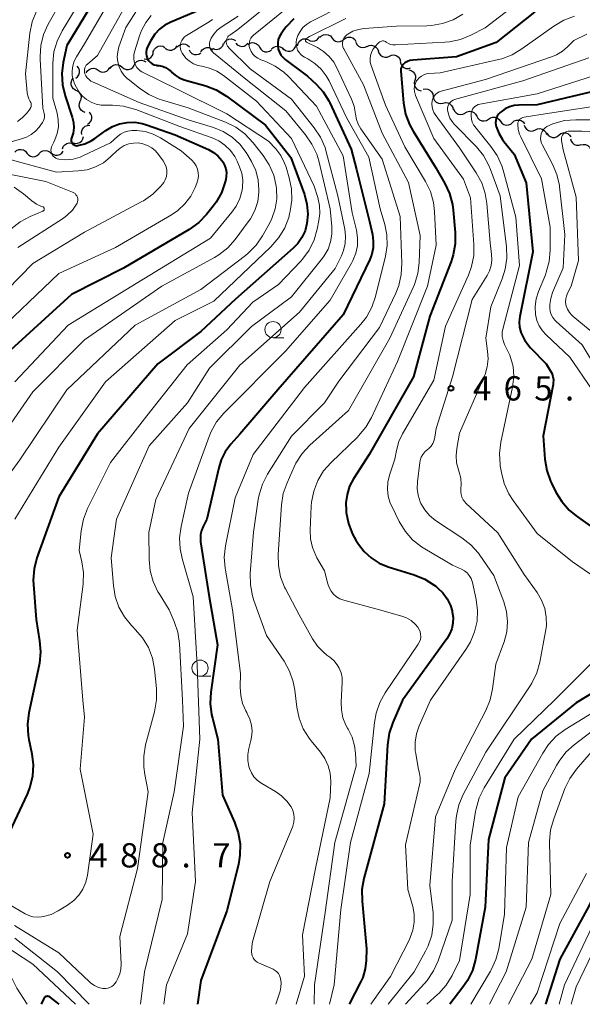
# Model space of a CAD drawing. Units: metres. Extents: x -62000 to -60337, y 22500 to 24000.
# Drawn here: x -61807 to -61720, y 22500 to 22652 of the extents above; entities that cross this region are included whole.
import ezdxf

# ---------------------------------------------------------------- set-up
doc = ezdxf.new("R2010")
doc.units = ezdxf.units.M
for name, color, linetype, lineweight in [('510200_細流', 7, 'Continuous', 30), ('633100_広葉樹林', 7, 'Continuous', 13), ('710100_等高線(計曲線)', 7, 'Continuous', 40), ('710200_等高線(主曲線)', 7, 'Continuous', 13), ('731200_図化機測定による標高点', 7, 'Continuous', 40)]:
    doc.layers.add(name, color=color, linetype=linetype, lineweight=lineweight)
doc.styles.add('Style-WORKING', font='MS Gothic.ttf')

msp = doc.modelspace()

# ---------------------------------------------------------------- linework, layer by layer
at = {"layer": '510200_細流', "linetype": 'Continuous', "lineweight": 30, "flags": 128}
for points in [[(-61775.49, 22648.49), (-61775.32, 22648.82), (-61775.05, 22649.07), (-61774.71, 22649.22), (-61774.35, 22649.26), (-61773.99, 22649.18), (-61773.68, 22648.99)], [(-61764.05, 22648.18), (-61763.98, 22648.54), (-61763.8, 22648.86), (-61763.52, 22649.1), (-61763.18, 22649.24), (-61762.82, 22649.27), (-61762.46, 22649.17)], [(-61762.46, 22649.16), (-61762.14, 22648.97), (-61761.78, 22648.89), (-61761.42, 22648.93), (-61761.08, 22649.08), (-61760.82, 22649.34), (-61760.65, 22649.66)], [(-61760.61, 22649.45), (-61760.36, 22649.72), (-61760.03, 22649.88), (-61759.67, 22649.94), (-61759.31, 22649.88), (-61758.99, 22649.71), (-61758.74, 22649.44)], [(-61758.74, 22649.41), (-61758.51, 22649.12), (-61758.21, 22648.92), (-61757.85, 22648.82), (-61757.48, 22648.85), (-61757.14, 22648.99), (-61756.87, 22649.24)], [(-61756.88, 22649.19), (-61756.58, 22649.4), (-61756.23, 22649.52), (-61755.87, 22649.51), (-61755.52, 22649.39), (-61755.23, 22649.16), (-61755.03, 22648.85)], [(-61787.78, 22646.15), (-61787.42, 22646.11), (-61787.06, 22646.19), (-61786.75, 22646.39), (-61786.51, 22646.67), (-61786.38, 22647.01), (-61786.37, 22647.38)], [(-61786.34, 22647.34), (-61786.19, 22647.67), (-61785.94, 22647.94), (-61785.61, 22648.11), (-61785.25, 22648.17), (-61784.89, 22648.11), (-61784.57, 22647.93)], [(-61784.54, 22647.83), (-61784.24, 22647.62), (-61783.89, 22647.51), (-61783.52, 22647.53), (-61783.18, 22647.66), (-61782.89, 22647.89), (-61782.7, 22648.2)], [(-61782.67, 22647.95), (-61782.43, 22648.22), (-61782.11, 22648.41), (-61781.75, 22648.48), (-61781.39, 22648.43), (-61781.06, 22648.27), (-61780.8, 22648.02)], [(-61780.85, 22647.57), (-61780.67, 22647.25), (-61780.4, 22647), (-61780.07, 22646.85), (-61779.7, 22646.82), (-61779.34, 22646.9), (-61779.03, 22647.1)], [(-61779.01, 22647.25), (-61778.81, 22647.56), (-61778.52, 22647.78), (-61778.17, 22647.9), (-61777.8, 22647.9), (-61777.46, 22647.79), (-61777.16, 22647.56)], [(-61777.24, 22647.83), (-61776.91, 22647.67), (-61776.54, 22647.63), (-61776.18, 22647.71), (-61775.87, 22647.9), (-61775.63, 22648.18), (-61775.5, 22648.53)], [(-61773.63, 22648.61), (-61773.38, 22648.34), (-61773.06, 22648.16), (-61772.7, 22648.1), (-61772.34, 22648.15), (-61772.01, 22648.32), (-61771.75, 22648.59)], [(-61771.77, 22648.37), (-61771.47, 22648.57), (-61771.11, 22648.67), (-61770.75, 22648.65), (-61770.41, 22648.51), (-61770.13, 22648.27), (-61769.94, 22647.95)], [(-61769.94, 22647.95), (-61769.76, 22647.64), (-61769.48, 22647.4), (-61769.14, 22647.26), (-61768.77, 22647.24), (-61768.42, 22647.33), (-61768.11, 22647.54)], [(-61768.1, 22647.69), (-61767.83, 22647.94), (-61767.49, 22648.09), (-61767.13, 22648.13), (-61766.77, 22648.04), (-61766.46, 22647.85), (-61766.22, 22647.57)], [(-61766.22, 22647.71), (-61765.93, 22647.48), (-61765.59, 22647.36), (-61765.22, 22647.36), (-61764.87, 22647.48), (-61764.58, 22647.7), (-61764.37, 22648)], [(-61764.39, 22648.06), (-61764.24, 22648.4), (-61764.16, 22648.49)], [(-61755.06, 22648.74), (-61754.91, 22648.4), (-61754.66, 22648.14), (-61754.33, 22647.96), (-61753.97, 22647.9), (-61753.61, 22647.96), (-61753.29, 22648.14)], [(-61753.31, 22648.08), (-61752.97, 22648.23), (-61752.61, 22648.27), (-61752.25, 22648.18), (-61751.94, 22647.99), (-61751.7, 22647.71), (-61751.57, 22647.37)], [(-61751.58, 22647.36), (-61751.46, 22647.01), (-61751.23, 22646.72), (-61750.92, 22646.52), (-61750.57, 22646.43), (-61750.2, 22646.45), (-61749.86, 22646.6)], [(-61789.35, 22645.17), (-61789.18, 22645.5), (-61788.92, 22645.75), (-61788.58, 22645.91), (-61788.22, 22645.95), (-61787.86, 22645.87), (-61787.55, 22645.68)], [(-61749.86, 22646.6), (-61749.53, 22646.74), (-61749.16, 22646.77), (-61748.8, 22646.67), (-61748.5, 22646.47), (-61748.27, 22646.18), (-61748.15, 22645.83)], [(-61798.37, 22643.18), (-61798.08, 22643.4), (-61797.87, 22643.71), (-61797.77, 22644.06), (-61797.79, 22644.43), (-61797.93, 22644.77), (-61798.16, 22645.05)], [(-61796.75, 22643.98), (-61796.56, 22644.29), (-61796.29, 22644.54), (-61795.95, 22644.68), (-61795.58, 22644.71), (-61795.23, 22644.61), (-61794.92, 22644.41)], [(-61794.92, 22644.41), (-61794.61, 22644.21), (-61794.26, 22644.12), (-61793.89, 22644.14), (-61793.55, 22644.28), (-61793.28, 22644.53), (-61793.1, 22644.84)], [(-61793.06, 22644.66), (-61792.85, 22644.96), (-61792.55, 22645.17), (-61792.19, 22645.28), (-61791.83, 22645.26), (-61791.49, 22645.13), (-61791.2, 22644.9)], [(-61791.2, 22644.9), (-61790.92, 22644.66), (-61790.58, 22644.53), (-61790.21, 22644.51), (-61789.86, 22644.62), (-61789.56, 22644.83), (-61789.34, 22645.12)], [(-61748.2, 22645.74), (-61748.12, 22645.38), (-61747.93, 22645.07), (-61747.64, 22644.84), (-61747.3, 22644.7), (-61746.93, 22644.69), (-61746.58, 22644.79)], [(-61746.87, 22644.45), (-61746.51, 22644.37), (-61746.2, 22644.18), (-61745.96, 22643.9), (-61745.82, 22643.56), (-61745.81, 22643.19), (-61745.91, 22642.84)], [(-61798.38, 22641.33), (-61798.69, 22641.52), (-61798.92, 22641.8), (-61799.06, 22642.15), (-61799.07, 22642.51), (-61798.97, 22642.86), (-61798.76, 22643.17)], [(-61745.91, 22642.84), (-61746.01, 22642.48), (-61745.99, 22642.12), (-61745.86, 22641.78), (-61745.62, 22641.49), (-61745.3, 22641.31), (-61744.95, 22641.23)], [(-61797.67, 22639.6), (-61797.53, 22639.93), (-61797.5, 22640.3), (-61797.6, 22640.65), (-61797.8, 22640.96), (-61798.09, 22641.19), (-61798.44, 22641.3)], [(-61744.66, 22641.46), (-61744.3, 22641.54), (-61743.93, 22641.49), (-61743.6, 22641.34), (-61743.33, 22641.09), (-61743.17, 22640.76), (-61743.11, 22640.4)], [(-61743.11, 22640.4), (-61743.05, 22640.03), (-61742.88, 22639.71), (-61742.62, 22639.46), (-61742.29, 22639.3), (-61741.92, 22639.26), (-61741.56, 22639.34)], [(-61796.9, 22637.89), (-61797.25, 22638.01), (-61797.54, 22638.23), (-61797.74, 22638.54), (-61797.83, 22638.89), (-61797.81, 22639.26), (-61797.67, 22639.6)], [(-61741.56, 22639.34), (-61741.2, 22639.42), (-61740.84, 22639.38), (-61740.51, 22639.22), (-61740.24, 22638.97), (-61740.07, 22638.64), (-61740.01, 22638.28)], [(-61739.93, 22638.43), (-61739.79, 22638.09), (-61739.54, 22637.82), (-61739.23, 22637.63), (-61738.86, 22637.56), (-61738.5, 22637.61), (-61738.17, 22637.78)], [(-61796.53, 22636.07), (-61796.22, 22636.28), (-61796, 22636.57), (-61795.89, 22636.92), (-61795.89, 22637.29), (-61796.01, 22637.63), (-61796.24, 22637.92)], [(-61738.16, 22637.81), (-61737.85, 22637.99), (-61737.49, 22638.07), (-61737.12, 22638.02), (-61736.79, 22637.86), (-61736.53, 22637.61), (-61736.36, 22637.28)], [(-61736.36, 22637.3), (-61736.18, 22636.98), (-61735.91, 22636.74), (-61735.57, 22636.59), (-61735.2, 22636.56), (-61734.85, 22636.65), (-61734.54, 22636.84)], [(-61734.54, 22636.85), (-61734.24, 22637.06), (-61733.89, 22637.17), (-61733.52, 22637.17), (-61733.18, 22637.04), (-61732.89, 22636.81), (-61732.69, 22636.5)], [(-61730.83, 22636.32), (-61730.55, 22636.56), (-61730.21, 22636.69), (-61729.84, 22636.71), (-61729.49, 22636.61), (-61729.18, 22636.41), (-61728.96, 22636.11)], [(-61797.43, 22634.47), (-61797.47, 22634.83), (-61797.39, 22635.19), (-61797.19, 22635.5), (-61796.91, 22635.74), (-61796.57, 22635.87), (-61796.2, 22635.89)], [(-61732.69, 22636.53), (-61732.47, 22636.24), (-61732.17, 22636.03), (-61731.82, 22635.93), (-61731.45, 22635.95), (-61731.11, 22636.08), (-61730.83, 22636.32)], [(-61729.02, 22635.9), (-61728.89, 22635.56), (-61728.65, 22635.28), (-61728.34, 22635.08), (-61727.98, 22635), (-61727.62, 22635.04), (-61727.28, 22635.19)], [(-61727.28, 22635.19), (-61726.95, 22635.34), (-61726.58, 22635.38), (-61726.23, 22635.3), (-61725.91, 22635.1), (-61725.68, 22634.82), (-61725.55, 22634.48)], [(-61798.79, 22633.19), (-61798.44, 22633.09), (-61798.07, 22633.11), (-61797.73, 22633.24), (-61797.45, 22633.48), (-61797.26, 22633.8), (-61797.18, 22634.16)], [(-61725.5, 22634.67), (-61725.29, 22634.37), (-61725, 22634.15), (-61724.65, 22634.03), (-61724.28, 22634.03), (-61723.93, 22634.15), (-61723.64, 22634.38)], [(-61723.64, 22634.38), (-61723.35, 22634.6), (-61723.01, 22634.72), (-61722.64, 22634.73), (-61722.29, 22634.61), (-61722, 22634.39), (-61721.79, 22634.09)], [(-61721.87, 22633.82), (-61721.77, 22633.46), (-61721.57, 22633.16), (-61721.28, 22632.93), (-61720.93, 22632.82), (-61720.56, 22632.81), (-61720.21, 22632.93)], [(-61807.79, 22631.73), (-61807.52, 22631.98), (-61807.18, 22632.13), (-61806.82, 22632.16), (-61806.46, 22632.08), (-61806.15, 22631.88), (-61805.92, 22631.6)], [(-61800.42, 22632.27), (-61800.29, 22632.61), (-61800.05, 22632.89), (-61799.74, 22633.08), (-61799.38, 22633.17), (-61799.02, 22633.13), (-61798.68, 22632.98)], [(-61720.25, 22632.86), (-61719.9, 22632.95), (-61719.53, 22632.92), (-61719.2, 22632.77), (-61718.93, 22632.53), (-61718.75, 22632.2), (-61718.68, 22631.84)], [(-61805.92, 22631.6), (-61805.68, 22631.31), (-61805.37, 22631.12), (-61805.02, 22631.03), (-61804.65, 22631.06), (-61804.31, 22631.21), (-61804.04, 22631.46)], [(-61804.04, 22631.51), (-61803.79, 22631.78), (-61803.47, 22631.95), (-61803.11, 22632.01), (-61802.74, 22631.95), (-61802.42, 22631.78), (-61802.17, 22631.51)], [(-61802.18, 22631.64), (-61801.89, 22631.41), (-61801.55, 22631.29), (-61801.18, 22631.28), (-61800.83, 22631.39), (-61800.53, 22631.6), (-61800.32, 22631.9)]]:
    msp.add_lwpolyline(points, dxfattribs=at)
at = {"layer": '633100_広葉樹林', "linetype": 'Continuous', "lineweight": 13}
for p, q in [((-61767.86, 22603.06), (-61766.19, 22603.06)), ((-61779.14, 22550.72), (-61777.47, 22550.72))]:
    msp.add_line(p, q, dxfattribs=at)
for centre in [(-61767.86, 22604.31), (-61779.14, 22551.97)]:
    msp.add_circle(centre, 1.25, dxfattribs=at)
at = {"layer": '710100_等高線(計曲線)', "linetype": 'Continuous', "lineweight": 40, "flags": 128}
for points, elevation in [([(-61795, 22656.08), (-61799.76, 22648.24), (-61800.31, 22645.62), (-61800.51, 22643.9), (-61800.42, 22642.17), (-61800.01, 22640.46), (-61798.92, 22637.16), (-61798.73, 22636.35), (-61798.68, 22635.52), (-61798.78, 22634.69), (-61798.95, 22634.05), (-61799.01, 22633.88), (-61799.05, 22633.74), (-61799.06, 22633.59), (-61799.05, 22633.44), (-61799.01, 22633.29), (-61798.94, 22633.16), (-61798.86, 22633.04), (-61798.75, 22632.93), (-61798.63, 22632.85), (-61798.49, 22632.78), (-61798.34, 22632.75), (-61798.19, 22632.73), (-61798.05, 22632.75), (-61796.97, 22633.03), (-61795.96, 22633.5), (-61795.4, 22633.87), (-61793.7, 22635.09), (-61792.69, 22635.7), (-61791.59, 22636.12), (-61790.42, 22636.35), (-61789.24, 22636.37), (-61788.07, 22636.18), (-61787.45, 22635.99), (-61783, 22634.4), (-61777.86, 22632.14), (-61777.07, 22631.71), (-61776.37, 22631.15), (-61775.77, 22630.47), (-61775.63, 22630.27), (-61775.34, 22629.74), (-61775.15, 22629.18), (-61775.07, 22628.59), (-61775.08, 22627.99), (-61775.17, 22627.53), (-61775.3, 22627), (-61775.85, 22625.44), (-61776.66, 22624), (-61777.12, 22623.4), (-61778.14, 22622.12), (-61779.35, 22620.87), (-61780.85, 22619.8), (-61791, 22613.83), (-61799, 22609.76)], 500), ([(-61779.15, 22653.75), (-61783.68, 22651.86), (-61784.61, 22651.37), (-61785.44, 22650.73), (-61786.15, 22649.96), (-61786.75, 22649), (-61787.3, 22647.9), (-61787.42, 22647.6), (-61787.49, 22647.27), (-61787.5, 22646.95), (-61787.45, 22646.62), (-61787.34, 22646.31), (-61787.25, 22646.12), (-61787.06, 22645.84), (-61786.82, 22645.6), (-61786.54, 22645.4), (-61786.23, 22645.26), (-61785.9, 22645.17), (-61785.75, 22645.14), (-61785.52, 22645.12), (-61784.98, 22645.02), (-61784.47, 22644.82), (-61784, 22644.54), (-61783.59, 22644.19), (-61783.54, 22644.13), (-61783, 22643.64), (-61782.38, 22643.25), (-61781.7, 22642.97), (-61781.6, 22642.94)], 490), ([(-61727.35, 22653.46), (-61733.33, 22648.67), (-61739.51, 22646.49), (-61746.26, 22645.97), (-61746.68, 22645.9), (-61747.09, 22645.76), (-61747.46, 22645.55), (-61747.58, 22645.46), (-61747.76, 22645.29), (-61747.9, 22645.11), (-61748, 22644.89), (-61748.07, 22644.67), (-61748.1, 22644.43), (-61748.1, 22644.26), (-61747.66, 22639.35), (-61747.35, 22637.64), (-61746.75, 22636), (-61746.2, 22634.99), (-61742.69, 22629.31), (-61741.31, 22626.92), (-61740.57, 22625.34), (-61740.12, 22623.66), (-61740, 22622.79), (-61739.7, 22619.32), (-61739.7, 22617.57), (-61740, 22615.86), (-61740.33, 22614.83), (-61743.59, 22606.41), (-61746.15, 22597)], 470), ([(-61764.65, 22652.37), (-61765.85, 22651.1), (-61766.19, 22650.65), (-61766.61, 22650.05), (-61766.87, 22649.62), (-61767.04, 22649.15), (-61767.13, 22648.66), (-61767.13, 22648.16), (-61767.05, 22647.66), (-61766.88, 22647.19), (-61766.63, 22646.76), (-61766.31, 22646.37), (-61766, 22646.09), (-61762.52, 22643.48), (-61761.18, 22642.24), (-61760.1, 22641.05), (-61759.24, 22639.68), (-61759.08, 22639.35), (-61755.78, 22632.22), (-61754.95, 22629.05), (-61752.95, 22621), (-61752.49, 22619), (-61752.35, 22617.98), (-61752.39, 22616.96), (-61752.6, 22615.95), (-61752.91, 22615.15)], 480), ([(-61781.6, 22642.94), (-61778.27, 22642), (-61776.64, 22641.38), (-61775.03, 22640.4), (-61769, 22635.93), (-61765.09, 22630.91), (-61763.01, 22625.19), (-61762.62, 22623.7), (-61762.49, 22622.16), (-61762.61, 22620.71), (-61762.9, 22619.6), (-61763.38, 22618.56), (-61764.03, 22617.61), (-61764.74, 22616.88), (-61773.65, 22609), (-61779, 22604.04), (-61785.65, 22599), (-61795, 22588.17), (-61801, 22578.43), (-61804.37, 22569), (-61804.81, 22567.31), (-61804.95, 22565.57), (-61804.92, 22564.88), (-61804.51, 22559.49), (-61803.96, 22556.21), (-61803.83, 22554.48), (-61803.99, 22552.74), (-61804.04, 22552.5), (-61805.61, 22545.04), (-61805.82, 22543.31), (-61805.73, 22541.57), (-61805.62, 22540.96), (-61805.17, 22538.74), (-61804.96, 22537.01), (-61805.07, 22535.27), (-61805.47, 22533.57), (-61805.89, 22532.5), (-61809.38, 22525)], 490), ([(-61716.41, 22641.59), (-61727, 22639.04), (-61729.84, 22639.02), (-61730.58, 22638.94), (-61731.3, 22638.74), (-61731.97, 22638.42), (-61732.56, 22638), (-61732.73, 22637.86), (-61732.98, 22637.61), (-61733.18, 22637.31), (-61733.33, 22636.99), (-61733.42, 22636.64), (-61733.45, 22636.28), (-61733.42, 22635.92), (-61733.37, 22635.72), (-61732.96, 22634.66), (-61732.37, 22633.69), (-61732.16, 22633.41), (-61730.55, 22631.45), (-61728.71, 22627), (-61727.69, 22616.31), (-61729.7, 22606.32), (-61729.79, 22605.52), (-61729.74, 22604.71), (-61729.54, 22603.92), (-61729.48, 22603.74), (-61728.98, 22602.71), (-61728.3, 22601.78), (-61728.06, 22601.51), (-61725.63, 22599), (-61724.98, 22598), (-61724.74, 22597.55), (-61724.58, 22597.06), (-61724.51, 22596.56), (-61724.52, 22596.04), (-61724.56, 22595.83), (-61726.11, 22587.89), (-61725.83, 22584.26), (-61725.54, 22582.54), (-61724.96, 22580.9), (-61724.81, 22580.59), (-61724.12, 22579.2), (-61723.21, 22577.72), (-61722.05, 22576.41), (-61720.96, 22575.51)], 460), ([(-61752.91, 22615.15), (-61757, 22606.57), (-61767.14, 22595), (-61773, 22588.15), (-61774.4, 22586.58), (-61775.25, 22585.43), (-61775.89, 22584.15), (-61776.26, 22582.95), (-61778.07, 22575), (-61778.65, 22573.88), (-61778.91, 22573.26), (-61779.06, 22572.61), (-61779.09, 22571.94), (-61779.05, 22571.52), (-61777.74, 22563), (-61776.42, 22555.58), (-61777.47, 22548.26), (-61777.57, 22546.52), (-61777.37, 22544.79), (-61777.24, 22544.25), (-61776.37, 22541), (-61775.69, 22532.31), (-61773.81, 22528.17), (-61773.23, 22526.52), (-61772.95, 22524.8), (-61772.97, 22523.06), (-61773.22, 22521.63), (-61775, 22514.47), (-61779, 22503.66), (-61779.53, 22500)], 480), ([(-61799, 22609.76), (-61809, 22600.61)], 500), ([(-61746.15, 22597), (-61753, 22585), (-61755.42, 22581.23), (-61756.03, 22580.08), (-61756.42, 22578.83), (-61756.6, 22577.53), (-61756.56, 22576.36), (-61756.53, 22576.03), (-61756.19, 22574.32), (-61755.56, 22572.7), (-61755.03, 22571.77), (-61754.64, 22571.14), (-61753.76, 22569.99), (-61752.69, 22569), (-61751.47, 22568.22), (-61750.08, 22567.65), (-61746.01, 22566.38), (-61744.39, 22565.72), (-61742.92, 22564.79), (-61742.7, 22564.62), (-61742.44, 22564.41), (-61741.62, 22563.61), (-61740.94, 22562.69), (-61740.44, 22561.66), (-61740.18, 22560.82), (-61740.15, 22560.7), (-61740.02, 22559.81), (-61740.04, 22558.92), (-61740.22, 22558.04), (-61740.55, 22557.2), (-61740.99, 22556.49), (-61747.85, 22547), (-61749.35, 22543.58), (-61749.91, 22541.93), (-61750.18, 22540.1), (-61750.67, 22531), (-61753.8, 22519.47), (-61754.11, 22517.75), (-61754.1, 22515.93), (-61753.42, 22508.58), (-61753.46, 22506.79), (-61753.6, 22505.46), (-61753.97, 22504.17), (-61754.31, 22503.41), (-61756.07, 22500)], 470), ([(-61720.96, 22575.51), (-61717, 22572.7)], 460), ([(-61713, 22551.45), (-61721, 22546.61), (-61727.9, 22541), (-61732, 22535), (-61734.53, 22525.47), (-61735.07, 22515), (-61736.56, 22506.93), (-61737.02, 22505.25), (-61737.77, 22503.68), (-61738.49, 22502.63), (-61740.52, 22500)], 460), ([(-61690.14, 22552.57), (-61690.42, 22551.88), (-61690.81, 22551.25), (-61691.2, 22550.8), (-61691.24, 22550.76), (-61692.52, 22549.68), (-61693.98, 22548.84), (-61694.41, 22548.66), (-61703, 22545.15), (-61709.08, 22541), (-61711.76, 22537.55), (-61712.7, 22536.08), (-61713.38, 22534.47), (-61713.76, 22532.77), (-61713.85, 22531.78), (-61714.01, 22527.19), (-61714.23, 22525.46), (-61714.74, 22523.8), (-61715.08, 22523.04), (-61719.28, 22514.72), (-61723.5, 22507), (-61725.7, 22500)], 450), ([(-61800.92, 22500), (-61802.3, 22501.09), (-61802.4, 22501.16), (-61802.51, 22501.2), (-61802.62, 22501.23), (-61802.74, 22501.24), (-61802.86, 22501.22), (-61802.97, 22501.19), (-61803.07, 22501.14), (-61803.17, 22501.07), (-61803.25, 22500.98), (-61803.31, 22500.88), (-61803.34, 22500.82), (-61803.69, 22500)], 480)]:
    msp.add_lwpolyline(points, dxfattribs=dict(at, elevation=elevation))
at = {"layer": '710200_等高線(主曲線)', "linetype": 'Continuous', "lineweight": 13, "flags": 128}
for points, elevation in [([(-61791, 22658.84), (-61797, 22648.48), (-61798.27, 22646.47), (-61798.61, 22645.8), (-61798.84, 22645.07), (-61798.94, 22644.32), (-61798.9, 22643.56), (-61798.73, 22642.82), (-61798.54, 22642.31), (-61798.27, 22641.73), (-61797.86, 22641.02), (-61797.33, 22640.39), (-61796.7, 22639.86), (-61795.99, 22639.45), (-61795.22, 22639.16), (-61794.41, 22639.02), (-61793.99, 22639), (-61792.69, 22639), (-61790.96, 22638.85), (-61789.27, 22638.4), (-61789.1, 22638.33), (-61782.29, 22635.71), (-61777.29, 22633.96), (-61776.24, 22633.48), (-61775.29, 22632.83), (-61774.46, 22632.02), (-61773.79, 22631.08), (-61773.43, 22630.36), (-61773.04, 22629.49), (-61772.7, 22628.47), (-61772.54, 22627.41), (-61772.56, 22626.33), (-61772.64, 22625.84), (-61773, 22624.58), (-61773.57, 22623.4), (-61774.22, 22622.47), (-61777.55, 22618.45), (-61789, 22611.46), (-61799.53, 22605), (-61807.77, 22596.23)], 498), ([(-61798.42, 22659), (-61802.61, 22651.53), (-61803.33, 22649.94)], 504), ([(-61764.21, 22658.09), (-61773.31, 22650.69), (-61774.55, 22649.85), (-61774.72, 22649.71), (-61774.86, 22649.55), (-61774.97, 22649.36), (-61775.05, 22649.16), (-61775.09, 22648.95), (-61775.09, 22648.73), (-61775.06, 22648.52), (-61774.99, 22648.31), (-61774.88, 22648.13), (-61774.75, 22647.96)], 484), ([(-61796.53, 22657), (-61800.48, 22650.48), (-61801.25, 22648.91), (-61801.73, 22647.24), (-61801.92, 22645.51), (-61801.92, 22645.23), (-61801.89, 22640.11), (-61801.25, 22637.75), (-61801.06, 22636.72), (-61801.05, 22635.66), (-61801.23, 22634.62), (-61801.58, 22633.63), (-61801.77, 22633.26), (-61802.03, 22632.78), (-61802.13, 22632.54), (-61802.19, 22632.3), (-61802.21, 22632.05), (-61802.18, 22631.8), (-61802.11, 22631.56), (-61802, 22631.33), (-61801.85, 22631.13), (-61801.67, 22630.95), (-61801.46, 22630.81), (-61801.23, 22630.71), (-61801, 22630.66), (-61799.88, 22630.57), (-61798.77, 22630.68), (-61797.68, 22630.98), (-61797.17, 22631.2), (-61793, 22633.19), (-61791.93, 22634.16), (-61791.44, 22634.54), (-61790.89, 22634.82), (-61790.3, 22635), (-61789.69, 22635.08), (-61789.42, 22635.08), (-61788.9, 22635.07), (-61787.63, 22634.91), (-61786.4, 22634.54), (-61785.27, 22633.97), (-61782.04, 22631.96), (-61780.42, 22630.48), (-61780.05, 22630.07), (-61779.75, 22629.61), (-61779.54, 22629.1), (-61779.42, 22628.56), (-61779.4, 22628.01)], 502), ([(-61727.76, 22656.61), (-61735.03, 22650.97), (-61737.25, 22649.83), (-61738.86, 22649.17), (-61740.57, 22648.8), (-61741.27, 22648.74), (-61748.93, 22648.31), (-61749.31, 22648.33), (-61749.67, 22648.4), (-61750.02, 22648.54), (-61750.37, 22648.76), (-61750.49, 22648.84), (-61750.63, 22648.9), (-61750.78, 22648.93), (-61750.93, 22648.94), (-61751.08, 22648.92), (-61751.22, 22648.87), (-61751.36, 22648.8)], 472), ([(-61790.13, 22655.42), (-61795, 22646.7), (-61796.57, 22645.34), (-61796.73, 22645.17), (-61796.86, 22644.98), (-61796.96, 22644.76), (-61797.02, 22644.54), (-61797.03, 22644.3), (-61797.01, 22644.07), (-61796.95, 22643.87), (-61796.79, 22643.53), (-61796.58, 22643.22), (-61796.31, 22642.95), (-61796.01, 22642.73), (-61795.8, 22642.63), (-61788.58, 22639.42), (-61781, 22636.74), (-61777.05, 22635.53), (-61775.56, 22634.92), (-61774.19, 22634.06), (-61772.99, 22632.98), (-61772, 22631.7), (-61771.73, 22631.27), (-61771.18, 22630.29), (-61770.54, 22628.91), (-61770.15, 22627.43), (-61770.03, 22625.91), (-61770.04, 22625.54), (-61770.23, 22624.11), (-61770.67, 22622.73), (-61771.34, 22621.45), (-61771.68, 22620.96), (-61773.7, 22618.25), (-61774.86, 22616.95), (-61776.23, 22615.87), (-61776.9, 22615.47), (-61785.05, 22611), (-61797, 22602.74), (-61805, 22594.68), (-61813.13, 22583)], 496), ([(-61763, 22656.26), (-61770.86, 22649.84), (-61771.09, 22649.61), (-61771.29, 22649.34), (-61771.43, 22649.05), (-61771.52, 22648.73), (-61771.55, 22648.4)], 482), ([(-61788.15, 22654.89), (-61790.6, 22651), (-61791.68, 22648), (-61791.88, 22647.25), (-61791.95, 22646.47), (-61791.87, 22645.7), (-61791.67, 22644.95), (-61791.34, 22644.25), (-61790.89, 22643.61), (-61790.34, 22643.07), (-61790.27, 22643.01), (-61788.52, 22641.61), (-61787.07, 22640.65), (-61785.47, 22639.95), (-61785.13, 22639.84), (-61781, 22638.61), (-61775.2, 22636.37), (-61773.63, 22635.6), (-61772.22, 22634.57), (-61770.92, 22633.2), (-61769.39, 22631.24), (-61768.44, 22629.78), (-61767.75, 22628.18), (-61767.36, 22626.48), (-61767.32, 22626.17), (-61767.32, 22626.12), (-61767.28, 22624.54), (-61767.52, 22622.98), (-61768.03, 22621.49), (-61768.42, 22620.71), (-61769.48, 22618.81), (-61770.46, 22617.37), (-61771.68, 22616.12), (-61772.14, 22615.74), (-61779, 22610.51), (-61789.17, 22605), (-61799.73, 22595), (-61807, 22584.2), (-61812.26, 22577)], 494), ([(-61804.46, 22653.53), (-61805.1, 22651.91), (-61805.46, 22650.14), (-61806.15, 22643.85), (-61805.88, 22640.9), (-61805.8, 22640.43), (-61805.64, 22639.99), (-61805.41, 22639.59), (-61805.33, 22639.44), (-61805.27, 22639.28), (-61805.24, 22639.12), (-61805.24, 22638.95), (-61805.27, 22638.78), (-61805.33, 22638.62), (-61805.41, 22638.48), (-61805.44, 22638.44), (-61806, 22637.72), (-61806.64, 22637.04), (-61807.39, 22636.47)], 506), ([(-61756.88, 22654.53), (-61762.06, 22651.87), (-61762.68, 22651.48), (-61763.23, 22650.99), (-61763.68, 22650.41), (-61764.02, 22649.76), (-61764.22, 22649.16), (-61764.29, 22648.74), (-61764.28, 22648.32), (-61764.2, 22647.91), (-61764.05, 22647.52), (-61763.84, 22647.16), (-61763.57, 22646.84), (-61763.24, 22646.57), (-61763, 22646.43), (-61762.48, 22646.16), (-61761.38, 22645.46), (-61760.42, 22644.58), (-61759.63, 22643.54), (-61759.19, 22642.75), (-61756.46, 22637), (-61753.03, 22630.97), (-61751.27, 22623), (-61750.57, 22620.57), (-61750.25, 22618.95), (-61750.22, 22617.3), (-61750.47, 22615.67), (-61752.01, 22609.41), (-61752.57, 22607.76), (-61753.42, 22606.24), (-61754.26, 22605.15)], 478), ([(-61786.68, 22652.87), (-61787.55, 22651.78), (-61788.22, 22650.55), (-61788.52, 22649.73), (-61789.25, 22647.39), (-61789.37, 22646.84), (-61789.39, 22646.27), (-61789.32, 22645.71), (-61789.27, 22645.53), (-61789.13, 22645.17), (-61788.93, 22644.85), (-61788.68, 22644.56), (-61788.38, 22644.32), (-61788.13, 22644.17), (-61782.57, 22641.43), (-61775, 22637.69), (-61768.54, 22633.46), (-61767.44, 22632.23), (-61766.66, 22631.2), (-61766.07, 22630.05), (-61765.85, 22629.42), (-61765.35, 22627.78), (-61764.99, 22626.08), (-61764.94, 22624.33), (-61765.19, 22622.61), (-61765.29, 22622.2), (-61765.44, 22621.66), (-61766.05, 22620.03), (-61766.94, 22618.53), (-61768.18, 22617.1), (-61777, 22608.7), (-61783, 22605.74), (-61793.78, 22596.22), (-61801, 22586.12), (-61807.81, 22575)], 492), ([(-61777.23, 22652.25), (-61777.76, 22651.91), (-61781.25, 22649.76), (-61781.53, 22649.56), (-61781.77, 22649.31), (-61781.96, 22649.02), (-61782.1, 22648.7), (-61782.18, 22648.36), (-61782.2, 22648.02), (-61782.16, 22647.67), (-61782.06, 22647.34), (-61781.9, 22647.03), (-61781.87, 22646.98), (-61781.78, 22646.84), (-61781.33, 22646.27), (-61780.78, 22645.79), (-61780.17, 22645.41), (-61779.49, 22645.14), (-61778.87, 22645.01), (-61777.68, 22644.74), (-61776.56, 22644.27), (-61775.51, 22643.59), (-61770.4, 22639.6), (-61765, 22633.84), (-61761.5, 22626.5), (-61760.95, 22624.75), (-61760.68, 22623.51), (-61760.63, 22622.25), (-61760.76, 22621.2), (-61761.02, 22619.85), (-61761.5, 22618.18), (-61762.27, 22616.61), (-61763.29, 22615.2), (-61763.57, 22614.89), (-61767, 22611.27), (-61771, 22608.57), (-61775, 22604.29), (-61781.13, 22598.87), (-61787.38, 22591), (-61793, 22583.74)], 488), ([(-61773.24, 22652.76), (-61775.89, 22651.05), (-61776.5, 22650.58), (-61777.02, 22650), (-61777.44, 22649.34), (-61777.54, 22649.13), (-61777.64, 22648.84), (-61777.69, 22648.54), (-61777.68, 22648.24), (-61777.63, 22647.95), (-61777.52, 22647.66), (-61777.36, 22647.41), (-61777.17, 22647.18), (-61777.06, 22647.08), (-61772.05, 22643), (-61765.89, 22638.11), (-61762.83, 22634.43), (-61761.84, 22633), (-61761.11, 22631.42), (-61760.8, 22630.4), (-61759.01, 22623), (-61758.75, 22620.25), (-61758.75, 22619.06), (-61758.95, 22617.88), (-61759.35, 22616.76), (-61759.94, 22615.72), (-61760.23, 22615.34), (-61765, 22609.38), (-61771.21, 22604.79), (-61777.67, 22598.33), (-61781.1, 22593), (-61787, 22586.34), (-61792.08, 22575), (-61792.87, 22569), (-61792.55, 22564.77), (-61792.27, 22563.05), (-61791.69, 22561.4), (-61790.84, 22559.88), (-61789.74, 22558.54), (-61789.56, 22558.36)], 486), ([(-61738.49, 22653.06), (-61740.01, 22652.2), (-61741.65, 22651.61), (-61743.37, 22651.32), (-61744.05, 22651.29), (-61748.76, 22651.24), (-61753.77, 22650.87), (-61754.65, 22650.72), (-61755.5, 22650.43), (-61756.28, 22649.99), (-61756.44, 22649.88), (-61756.66, 22649.68), (-61756.84, 22649.45), (-61756.98, 22649.2), (-61757.08, 22648.92), (-61757.12, 22648.63), (-61757.11, 22648.33), (-61757.06, 22648.04), (-61756.95, 22647.77), (-61756.91, 22647.7), (-61753.85, 22642.15), (-61751, 22634.69), (-61746.93, 22627.07), (-61745.12, 22618.88), (-61745.26, 22614.7), (-61745.47, 22612.97), (-61745.98, 22611.3), (-61746.18, 22610.83), (-61749.81, 22603), (-61756.2, 22591.8), (-61762.17, 22586.42), (-61763.36, 22585.14), (-61764.31, 22583.68), (-61764.6, 22583.07), (-61765.69, 22580.63), (-61766.27, 22578.98)], 474), ([(-61756.59, 22652.43), (-61762.22, 22649.62), (-61762.48, 22649.46), (-61762.71, 22649.26), (-61762.77, 22649.19), (-61762.8, 22649.15), (-61762.82, 22649.11), (-61762.83, 22649.06), (-61762.84, 22649.01), (-61762.83, 22648.96), (-61762.82, 22648.91), (-61762.8, 22648.87), (-61762.77, 22648.83), (-61762.74, 22648.8)], 476), ([(-61721.26, 22652.77), (-61722.9, 22652.16), (-61724.46, 22651.23), (-61729.36, 22647.7), (-61730.86, 22646.81), (-61732.49, 22646.19), (-61732.97, 22646.07), (-61742.02, 22643.98), (-61743.74, 22643.89), (-61744.15, 22643.83), (-61744.55, 22643.7), (-61744.92, 22643.51), (-61745.25, 22643.25), (-61745.53, 22642.94), (-61745.66, 22642.75), (-61745.85, 22642.37), (-61745.97, 22641.96), (-61746.02, 22641.54), (-61746, 22641.11), (-61745.9, 22640.7), (-61745.83, 22640.52), (-61743, 22633.84), (-61738.41, 22627.59)], 468), ([(-61803.33, 22649.94), (-61803.76, 22648.25), (-61803.89, 22646.51), (-61803.88, 22646.11), (-61803.48, 22638.52), (-61803.26, 22637.74), (-61803.21, 22637.46), (-61803.2, 22637.17), (-61803.25, 22636.88), (-61803.35, 22636.61), (-61803.49, 22636.35), (-61803.52, 22636.31), (-61804.02, 22635.63), (-61804.58, 22634.99), (-61805.25, 22634.46), (-61805.99, 22634.06), (-61806.58, 22633.84), (-61808.5, 22633.29)], 504), ([(-61719.31, 22650), (-61721.35, 22649), (-61722.34, 22648), (-61723.12, 22647.33), (-61724.02, 22646.8), (-61724.65, 22646.55), (-61735, 22642.99), (-61741.85, 22641.17), (-61742.16, 22641.06), (-61742.45, 22640.89), (-61742.71, 22640.67), (-61742.93, 22640.42), (-61743.09, 22640.13), (-61743.21, 22639.81), (-61743.24, 22639.69), (-61743.29, 22639.23), (-61743.26, 22638.76), (-61743.15, 22638.3), (-61742.97, 22637.87), (-61742.77, 22637.56), (-61739, 22632.4), (-61736.43, 22628.53), (-61735.59, 22627), (-61735.04, 22625.35)], 466), ([(-61774.75, 22647.96), (-61774.73, 22647.94), (-61771.38, 22644.62), (-61765, 22639.92), (-61761.48, 22635.51), (-61760.51, 22634.05), (-61759.81, 22632.46), (-61759.62, 22631.79), (-61757.85, 22625), (-61756.76, 22619.83), (-61756.63, 22618.73), (-61756.69, 22617.62), (-61756.95, 22616.54), (-61757.28, 22615.72), (-61758.25, 22613.75), (-61763.75, 22607), (-61773, 22598.81), (-61780.82, 22589), (-61785.97, 22578.03), (-61787.04, 22572.96), (-61787.01, 22568.78), (-61786.85, 22567.04), (-61786.39, 22565.36), (-61785.65, 22563.78), (-61785.48, 22563.51), (-61783.91, 22561), (-61783.13, 22559.19), (-61782.59, 22557.54), (-61782.34, 22555.8), (-61781.86, 22547), (-61781.71, 22543), (-61783.16, 22532.84), (-61784.89, 22525), (-61785, 22516.18), (-61787.75, 22505), (-61788.35, 22500)], 484), ([(-61771.55, 22648.4), (-61771.53, 22648.08), (-61771.44, 22647.75), (-61771.24, 22647.3), (-61770.96, 22646.89), (-61770.61, 22646.54), (-61770.21, 22646.25), (-61769.75, 22646.04), (-61768.98, 22645.75), (-61767.52, 22645.06), (-61766.21, 22644.13), (-61765.48, 22643.44), (-61761.14, 22638.86), (-61757, 22631.17), (-61755.63, 22622.37), (-61754.97, 22619.69), (-61754.79, 22618.49), (-61754.82, 22617.28), (-61755.06, 22616.1), (-61755.5, 22614.97), (-61755.7, 22614.6), (-61759, 22608.85), (-61765.95, 22601), (-61775.46, 22591.39), (-61776.58, 22590.04), (-61777.44, 22588.53), (-61777.75, 22587.78), (-61780.95, 22579), (-61782.08, 22573.86), (-61782.3, 22572.13), (-61782.22, 22570.39), (-61781.91, 22568.94), (-61780.2, 22563), (-61779.59, 22552.41), (-61779.2, 22541), (-61780.35, 22529.65), (-61779.84, 22519), (-61781.08, 22510.92), (-61784.32, 22503), (-61784.72, 22500)], 482), ([(-61762.74, 22648.8), (-61762.68, 22648.76), (-61761, 22647.91), (-61760.03, 22647.3), (-61759.18, 22646.54), (-61758.48, 22645.64), (-61758.04, 22644.86), (-61755.71, 22639.93), (-61755.31, 22638.84), (-61755.09, 22637.59), (-61754.97, 22636.81), (-61754.71, 22636.08), (-61754.29, 22635.35), (-61751, 22630.67), (-61748.2, 22621.8), (-61747.94, 22614.57), (-61748.02, 22612.83), (-61748.41, 22611.13), (-61748.88, 22609.96), (-61751.39, 22604.61), (-61757.66, 22596.34), (-61759.91, 22593), (-61765, 22587.82), (-61768.71, 22581.95), (-61769.51, 22580.4), (-61770.02, 22578.74), (-61770.15, 22578.06), (-61770.89, 22573), (-61771.38, 22566.59), (-61771.36, 22564.85), (-61771.04, 22563.14), (-61770.82, 22562.44), (-61768.86, 22557), (-61766.16, 22553.03), (-61765.31, 22551.51), (-61764.73, 22549.86), (-61764.49, 22548.56), (-61764.18, 22545.93), (-61763.83, 22544.22), (-61763.19, 22542.6), (-61762.27, 22541.12), (-61761.96, 22540.72), (-61760.51, 22538.96), (-61759.83, 22537.98), (-61759.34, 22536.89), (-61759.04, 22535.74), (-61758.94, 22534.46), (-61759, 22531.92), (-61761.31, 22521), (-61763.28, 22510.72), (-61763, 22504.33), (-61764.27, 22500)], 476), ([(-61751.36, 22648.8), (-61751.48, 22648.71), (-61751.54, 22648.65), (-61752.13, 22648), (-61752.42, 22647.6), (-61752.65, 22647.17), (-61752.79, 22646.7), (-61752.85, 22646.21), (-61752.82, 22645.72), (-61752.71, 22645.24), (-61752.69, 22645.16), (-61750.49, 22639), (-61747.46, 22632.54), (-61744.28, 22627.21), (-61743.52, 22625.64), (-61743.04, 22623.97), (-61742.88, 22622.58), (-61742.62, 22617.38), (-61743.96, 22611), (-61748.6, 22599.4), (-61752.63, 22590.71), (-61753.5, 22589.2), (-61754.62, 22587.86), (-61754.78, 22587.7), (-61758.88, 22583.77), (-61760.03, 22582.45), (-61760.93, 22580.96), (-61761.57, 22579.34), (-61761.9, 22577.63), (-61761.95, 22577.01), (-61762.12, 22573.32), (-61762.07, 22571.95), (-61761.78, 22570.62), (-61761.26, 22569.36), (-61761.06, 22569), (-61759.89, 22567), (-61759.38, 22565), (-61759.18, 22564.42), (-61758.88, 22563.89), (-61758.5, 22563.41), (-61758.03, 22563.01), (-61757.51, 22562.7), (-61756.89, 22562.47), (-61751.42, 22561), (-61747.96, 22560.02), (-61747.2, 22559.73), (-61746.5, 22559.32), (-61745.88, 22558.79), (-61745.46, 22558.29), (-61745.26, 22557.96), (-61745.11, 22557.59), (-61745.03, 22557.2), (-61745.02, 22556.8), (-61745.08, 22556.41), (-61745.21, 22556.04), (-61745.41, 22555.67), (-61750.51, 22548.16), (-61751.36, 22546.64), (-61751.93, 22544.99), (-61752.18, 22543.58), (-61753, 22535.68), (-61755.86, 22525), (-61757.36, 22514.64), (-61758.41, 22503), (-61759.13, 22500)], 472), ([(-61719, 22646.34), (-61729.21, 22642.79), (-61739.78, 22639.86), (-61740.02, 22639.77), (-61740.24, 22639.64), (-61740.44, 22639.47), (-61740.61, 22639.27), (-61740.73, 22639.05), (-61740.82, 22638.8), (-61740.86, 22638.54), (-61740.86, 22638.26), (-61740.73, 22637.63), (-61740.5, 22637.02), (-61740.16, 22636.47), (-61739.84, 22636.09), (-61736.42, 22632.56), (-61735.32, 22631.2), (-61734.48, 22629.68), (-61734.23, 22629.07), (-61732.73, 22625), (-61731.77, 22617.1), (-61731.71, 22615.36), (-61731.96, 22613.63), (-61732.42, 22612.15), (-61734.16, 22607.84), (-61734.97, 22603), (-61734.67, 22601), (-61734.59, 22599.77)], 464), ([(-61715.59, 22644.41), (-61727, 22640.78), (-61735.87, 22639.17), (-61736.15, 22639.1), (-61736.41, 22638.98), (-61736.64, 22638.81), (-61736.85, 22638.6), (-61737.01, 22638.37), (-61737.13, 22638.1), (-61737.21, 22637.82), (-61737.21, 22637.79), (-61737.24, 22637.32), (-61737.19, 22636.85), (-61737.05, 22636.4), (-61736.84, 22635.98), (-61736.64, 22635.69), (-61734.17, 22632.64), (-61733.19, 22631.2), (-61732.48, 22629.61), (-61732.28, 22628.96), (-61730.31, 22621.69), (-61729.77, 22614.23), (-61732.29, 22604.58), (-61732.41, 22603.92), (-61732.4, 22603.26), (-61732.28, 22602.6), (-61732.05, 22601.98), (-61731.85, 22601.61)], 462), ([(-61715, 22639.33), (-61726.46, 22637.54), (-61729.04, 22637.15), (-61729.24, 22637.1), (-61729.42, 22637.02), (-61729.59, 22636.91), (-61729.73, 22636.77), (-61729.85, 22636.61), (-61729.94, 22636.43), (-61729.99, 22636.24), (-61730.02, 22636.04), (-61730.02, 22636), (-61729.94, 22635.24), (-61729.73, 22634.5), (-61729.56, 22634.1), (-61726.36, 22627.64), (-61725, 22620.13), (-61725, 22616.6), (-61725.15, 22614.86), (-61725.6, 22613.18), (-61725.75, 22612.8), (-61726.82, 22610.2), (-61727.17, 22609.06), (-61727.33, 22607.87), (-61727.26, 22606.62), (-61727.05, 22605.72), (-61726.69, 22604.87)], 458), ([(-61713.27, 22636.73), (-61721.03, 22636.76), (-61722.77, 22636.61), (-61724.45, 22636.17), (-61724.83, 22636.02), (-61725.17, 22635.88), (-61725.5, 22635.71), (-61725.8, 22635.49), (-61726.05, 22635.22), (-61726.25, 22634.91), (-61726.39, 22634.57), (-61726.47, 22634.21), (-61726.49, 22633.84), (-61726.45, 22633.47), (-61726.34, 22633.12), (-61726.25, 22632.93), (-61724.65, 22629.89), (-61723.97, 22628.28), (-61723.58, 22626.58), (-61723.55, 22626.37), (-61722.71, 22619), (-61723, 22613.88), (-61724.63, 22610.04), (-61724.92, 22609.12), (-61725.06, 22608.17), (-61725.06, 22607.63), (-61724.99, 22607.12), (-61724.83, 22606.62), (-61724.59, 22606.16), (-61724.27, 22605.75), (-61724.06, 22605.55), (-61720.04, 22601.96), (-61717.8, 22598.2)], 456), ([(-61709.48, 22634.52), (-61720.11, 22635), (-61721.99, 22635), (-61722.21, 22634.98), (-61722.42, 22634.92), (-61722.62, 22634.83), (-61722.8, 22634.71), (-61722.96, 22634.55), (-61723.08, 22634.37), (-61723.18, 22634.17), (-61723.23, 22633.96), (-61723.25, 22633.74), (-61723.24, 22633.54), (-61723, 22632.08), (-61721, 22624.77), (-61720.63, 22615), (-61721.75, 22611), (-61722.32, 22609.92), (-61722.5, 22609.5), (-61722.6, 22609.06), (-61722.62, 22608.6), (-61722.56, 22608.15), (-61722.52, 22608), (-61722.32, 22607.46), (-61722.03, 22606.97), (-61721.66, 22606.53), (-61721.44, 22606.34)], 454), ([(-61808.93, 22630.73), (-61801.36, 22628.64), (-61797.97, 22628.83), (-61796.62, 22629.03), (-61795.31, 22629.46), (-61794.1, 22630.1), (-61793.03, 22630.95), (-61792.82, 22631.16), (-61792.08, 22631.9), (-61791.51, 22632.38), (-61790.87, 22632.76), (-61790.17, 22633.02), (-61789.44, 22633.15), (-61788.71, 22633.16), (-61787.97, 22633.03), (-61787.26, 22632.78), (-61786.6, 22632.41), (-61786.02, 22631.93), (-61785.56, 22631.4), (-61784.83, 22630.4), (-61784.57, 22629.96), (-61784.38, 22629.48), (-61784.28, 22628.98), (-61784.27, 22628.47), (-61784.35, 22627.96), (-61784.52, 22627.48), (-61784.76, 22627.03), (-61784.96, 22626.77), (-61785.23, 22626.46), (-61786.46, 22625.23), (-61787.9, 22624.24), (-61788.14, 22624.1)], 504), ([(-61812.85, 22629.15), (-61803, 22627.23), (-61798.87, 22625.57), (-61798.67, 22625.46), (-61798.48, 22625.33), (-61798.33, 22625.16), (-61798.2, 22624.97), (-61798.11, 22624.76), (-61798.06, 22624.54), (-61798.05, 22624.31), (-61798.08, 22624.08), (-61798.14, 22623.86), (-61798.23, 22623.69), (-61798.88, 22622.78), (-61799.67, 22622), (-61800.28, 22621.55), (-61807.33, 22617)], 506), ([(-61779.4, 22628.01), (-61779.47, 22627.46), (-61779.62, 22626.97), (-61779.9, 22626.28), (-61780.58, 22624.94), (-61781.48, 22623.75), (-61782.57, 22622.73), (-61783.54, 22622.07), (-61792.22, 22617), (-61801, 22613), (-61811.51, 22603)], 502), ([(-61738.41, 22627.59), (-61737.3, 22624.7), (-61736.8, 22617.49), (-61736.83, 22615.75), (-61737.17, 22614.04), (-61737.65, 22612.72), (-61741.18, 22604.82), (-61743, 22596.5), (-61747.84, 22588.2), (-61748.41, 22586.99), (-61748.77, 22585.64), (-61749, 22584.28), (-61749.83, 22581.81), (-61750.09, 22580.74), (-61750.16, 22579.64), (-61750.04, 22578.55), (-61749.73, 22577.5), (-61749.51, 22577), (-61748.34, 22574.62), (-61747.43, 22573.14), (-61746.28, 22571.83), (-61744.92, 22570.74), (-61744.39, 22570.41), (-61740.09, 22567.91), (-61738.71, 22567.29), (-61738.25, 22567.03), (-61737.85, 22566.7), (-61737.51, 22566.3), (-61737.24, 22565.85), (-61737.06, 22565.36), (-61737.01, 22565.19), (-61736.44, 22562.56), (-61736.23, 22560.89), (-61736.31, 22559.21), (-61736.68, 22557.57), (-61737.33, 22556.02), (-61737.95, 22555), (-61743.51, 22547), (-61745.26, 22543.06), (-61745.68, 22541.82), (-61745.89, 22540.52), (-61745.86, 22539.21), (-61745.8, 22538.78), (-61745.44, 22536.56), (-61745.22, 22535.69), (-61745.12, 22535.06), (-61745.12, 22534.41), (-61745.2, 22533.95), (-61747.35, 22524.65), (-61747, 22517.77), (-61746.26, 22515.12), (-61746.04, 22513.92), (-61746.02, 22512.69), (-61746.22, 22511.48), (-61746.63, 22510.33), (-61746.77, 22510.03), (-61749.71, 22504.29), (-61752.76, 22500)], 468), ([(-61807.91, 22626.31), (-61806.45, 22625.3), (-61805.16, 22624.22), (-61804.45, 22623.72), (-61803.67, 22623.36), (-61803.48, 22623.3), (-61803.42, 22623.27), (-61803.37, 22623.24), (-61803.32, 22623.19), (-61803.28, 22623.14), (-61803.26, 22623.09), (-61803.24, 22623.03), (-61803.23, 22622.97), (-61803.23, 22622.9), (-61803.25, 22622.84), (-61803.27, 22622.78), (-61803.3, 22622.73), (-61803.35, 22622.68), (-61803.4, 22622.65), (-61803.45, 22622.62), (-61805.42, 22621.78), (-61806.96, 22620.96), (-61808.33, 22619.89)], 508), ([(-61735.04, 22625.35), (-61734.79, 22623.81), (-61734.29, 22617.71), (-61734.06, 22615.94), (-61734.02, 22615.08), (-61734.13, 22614.21), (-61734.39, 22613.38), (-61734.75, 22612.67), (-61737.04, 22608.96), (-61740.09, 22597), (-61742.63, 22589), (-61742.82, 22587.69), (-61742.94, 22587.19), (-61743.14, 22586.72), (-61743.43, 22586.29), (-61743.78, 22585.91), (-61744, 22585.73), (-61744.38, 22585.4), (-61744.69, 22585.01), (-61744.93, 22584.57), (-61745.1, 22584.09), (-61745.16, 22583.77), (-61745.54, 22580.77), (-61745.58, 22579.72), (-61745.44, 22578.69), (-61745.12, 22577.7), (-61744.98, 22577.4), (-61744.4, 22576.43), (-61743.66, 22575.58), (-61742.72, 22574.82), (-61738.64, 22572.14), (-61737.27, 22571.05), (-61736.11, 22569.75), (-61735.89, 22569.45), (-61733.72, 22566.28), (-61732.18, 22562.22), (-61731.75, 22560.71), (-61731.6, 22559.14), (-61731.71, 22557.57), (-61732.1, 22556.04), (-61732.2, 22555.78), (-61733.43, 22552.57), (-61733.9, 22548.79), (-61734.27, 22547.08), (-61734.96, 22545.4), (-61739.7, 22536.3), (-61742.74, 22529), (-61743.61, 22518.39), (-61743.12, 22514.15), (-61743.07, 22512.41), (-61743.32, 22510.68), (-61743.87, 22509.03), (-61744.27, 22508.22), (-61746.02, 22505), (-61750.03, 22500)], 466), ([(-61788.14, 22624.1), (-61797, 22619.36), (-61805, 22614.53), (-61814.96, 22604.37)], 504), ([(-61721.44, 22606.34), (-61718.27, 22603.73)], 454), ([(-61754.26, 22605.15), (-61763, 22595.36), (-61770.95, 22585), (-61773.72, 22578.28), (-61775.2, 22570.88), (-61775.39, 22569.15), (-61775.28, 22567.41), (-61775.23, 22567.12), (-61774.11, 22561), (-61772.87, 22551.13), (-61772.93, 22549.03), (-61772.86, 22547.76), (-61772.57, 22546.52), (-61772.07, 22545.36), (-61771.93, 22545.11), (-61771.85, 22544.96), (-61771.44, 22544.1), (-61771.18, 22543.18), (-61771.09, 22542.23), (-61771.17, 22541.28), (-61771.27, 22540.8), (-61771.6, 22539.54), (-61771.76, 22538.61), (-61771.76, 22537.67), (-61771.59, 22536.74), (-61771.51, 22536.46), (-61771.21, 22535.78), (-61770.81, 22535.17), (-61770.3, 22534.63), (-61769.71, 22534.19), (-61769.61, 22534.13), (-61767.5, 22532.91), (-61766.53, 22532.23), (-61765.7, 22531.4), (-61765.07, 22530.51), (-61764.81, 22529.96), (-61764.64, 22529.38), (-61764.58, 22528.77), (-61764.62, 22528.16), (-61764.78, 22527.56), (-61764.85, 22527.37), (-61768.33, 22519), (-61771.01, 22509.66), (-61771.16, 22508.88), (-61771.17, 22508.09), (-61771.14, 22507.77), (-61771.07, 22507.48), (-61770.95, 22507.2), (-61770.78, 22506.94), (-61770.57, 22506.72), (-61770.33, 22506.54), (-61770.12, 22506.42), (-61767.84, 22505.42), (-61767.54, 22505.25), (-61767.26, 22505.03), (-61767.03, 22504.76), (-61766.85, 22504.46), (-61766.73, 22504.13), (-61766.69, 22504), (-61766.61, 22503.33), (-61766.64, 22502.66), (-61766.78, 22502.02), (-61767.42, 22500)], 478), ([(-61726.69, 22604.87), (-61726.19, 22604.1), (-61725.63, 22603.5), (-61721.95, 22600.05), (-61718.53, 22595)], 458), ([(-61731.85, 22601.61), (-61731.22, 22600.34), (-61730.81, 22598.98), (-61730.74, 22598.61), (-61730.63, 22597.08), (-61730.82, 22595.4), (-61732.62, 22586.9), (-61732.83, 22585.17), (-61732.73, 22583.43), (-61732.71, 22583.26), (-61732.54, 22582.21), (-61732.11, 22580.52), (-61731.4, 22578.93), (-61730.74, 22577.9), (-61727, 22572.77), (-61721.57, 22568.43), (-61718.76, 22566.51)], 462), ([(-61734.59, 22599.77), (-61734.73, 22598.55), (-61735.08, 22597.37), (-61735.17, 22597.14), (-61739, 22588.3), (-61739.45, 22585.92), (-61739.56, 22584.82), (-61739.48, 22583.72), (-61739.19, 22582.62), (-61739.06, 22582.25), (-61738.82, 22581.35), (-61738.75, 22580.43), (-61738.81, 22579.69), (-61738.83, 22579.25), (-61738.78, 22578.82), (-61738.66, 22578.4), (-61738.46, 22578.01), (-61738.2, 22577.66), (-61738.03, 22577.48), (-61733.09, 22572.91), (-61729, 22566.43), (-61727.03, 22563.68), (-61726.34, 22562.5), (-61725.85, 22561.21), (-61725.6, 22559.86), (-61725.59, 22558.49), (-61725.71, 22557.61), (-61726.62, 22552.89), (-61727.09, 22551.22), (-61727.86, 22549.65), (-61728.12, 22549.22), (-61734.96, 22539), (-61738.44, 22532.46), (-61739.12, 22530.86), (-61739.51, 22529.16), (-61739.59, 22528.37), (-61740.16, 22519), (-61740.18, 22513), (-61742.32, 22506.74), (-61743.03, 22505.15), (-61744, 22503.7), (-61744.41, 22503.22), (-61747.36, 22500)], 464), ([(-61793, 22583.74), (-61796.54, 22576.63), (-61797.17, 22575.01), (-61797.53, 22573.19), (-61797.84, 22570.16), (-61797.42, 22568.43), (-61797.17, 22566.77), (-61797.21, 22565.1), (-61797.23, 22564.93), (-61798.15, 22557.85), (-61797.26, 22547), (-61797, 22544.41), (-61797.67, 22536.33), (-61795.68, 22526.32), (-61796.57, 22519.96), (-61796.83, 22518.86), (-61797.27, 22517.82), (-61797.88, 22516.87), (-61798.65, 22516.05), (-61799.64, 22515.31), (-61801.11, 22514.43), (-61802.19, 22513.89), (-61803.35, 22513.56), (-61803.64, 22513.51), (-61804.32, 22513.47), (-61804.99, 22513.54), (-61805.63, 22513.73), (-61806.18, 22514), (-61812.38, 22517.62)], 488), ([(-61766.27, 22578.98), (-61766.54, 22577.22), (-61767.06, 22569.56), (-61767.03, 22567.82), (-61766.69, 22566.11), (-61766.06, 22564.49), (-61765.94, 22564.25), (-61763.81, 22560.19), (-61761.75, 22556.5), (-61760.99, 22555.38), (-61760.06, 22554.42), (-61759.52, 22554), (-61759.08, 22553.68), (-61758.45, 22553.14), (-61757.93, 22552.5), (-61757.61, 22551.96), (-61757.33, 22551.25), (-61757.17, 22550.51), (-61757.15, 22549.75), (-61757.33, 22546.73), (-61757.29, 22545.51), (-61757.04, 22544.31), (-61756.59, 22543.17), (-61756.32, 22542.68), (-61756.23, 22542.53), (-61755.62, 22541.3), (-61755.24, 22539.98), (-61755.09, 22538.81), (-61755, 22536.8), (-61758.31, 22525), (-61759.81, 22514.19), (-61761.44, 22503), (-61761.52, 22500)], 474), ([(-61699.66, 22564.66), (-61699.33, 22562.94), (-61699.3, 22561.36), (-61699.46, 22558.52), (-61699.64, 22557.27), (-61700.04, 22556.07), (-61700.64, 22554.95), (-61700.8, 22554.71), (-61700.82, 22554.69), (-61701.95, 22553.37), (-61703.3, 22552.26), (-61703.81, 22551.93), (-61713, 22546.43), (-61721.28, 22540.13), (-61722.57, 22538.96), (-61723.63, 22537.58), (-61724.03, 22536.91), (-61726.13, 22533), (-61728.36, 22525), (-61728.74, 22515), (-61731.82, 22505), (-61734.37, 22500)], 456), ([(-61789.56, 22558.36), (-61789.16, 22557.97), (-61788.02, 22556.65), (-61787.13, 22555.15), (-61786.52, 22553.52), (-61786.2, 22551.83), (-61785.89, 22548.83), (-61785.86, 22547.09), (-61786.18, 22545.22), (-61787.56, 22540.1), (-61787.86, 22538.38), (-61787.86, 22536.64), (-61787.7, 22535.53), (-61787.16, 22532.84), (-61788.83, 22521), (-61791.54, 22510.46), (-61791.35, 22506.22), (-61791.38, 22505.44), (-61791.55, 22504.69), (-61791.85, 22503.97), (-61792.14, 22503.48), (-61792.32, 22503.23), (-61792.53, 22502.98), (-61792.78, 22502.76), (-61793.07, 22502.6), (-61793.38, 22502.48), (-61793.7, 22502.42), (-61794.03, 22502.42), (-61794.18, 22502.44), (-61794.84, 22502.61), (-61795.46, 22502.89), (-61796.03, 22503.28), (-61796.24, 22503.46), (-61801, 22507.96), (-61807.84, 22512.16)], 486), ([(-61713.93, 22557.45), (-61724.35, 22547), (-61730.57, 22541), (-61735.2, 22533.45), (-61735.98, 22531.9), (-61736.47, 22530.22), (-61736.55, 22529.8), (-61737.38, 22524.62), (-61737.36, 22517), (-61739, 22506.77), (-61740.16, 22504.46), (-61741.08, 22502.98), (-61742.24, 22501.68), (-61742.37, 22501.56), (-61744.09, 22500)], 462), ([(-61713, 22548.42), (-61722.66, 22542.48), (-61724.06, 22541.44), (-61725.26, 22540.18), (-61726.16, 22538.84), (-61729.94, 22532.06), (-61731.75, 22524.25), (-61732.07, 22513.93), (-61732.96, 22508.6), (-61733.39, 22506.91), (-61734.11, 22505.32), (-61734.23, 22505.12), (-61737.27, 22500)], 458), ([(-61718.68, 22539), (-61720.95, 22536.35), (-61721.96, 22534.93), (-61722.72, 22533.34), (-61724.46, 22528.66), (-61724.93, 22526.98), (-61725.09, 22525.24), (-61725.09, 22524.96), (-61724.92, 22517), (-61727.86, 22507), (-61731.44, 22500)], 454), ([(-61719.37, 22520.21), (-61723.52, 22512.48), (-61727, 22501.77), (-61728.04, 22500)], 452), ([(-61718.04, 22513), (-61722.81, 22503), (-61723.63, 22500)], 448), ([(-61716.04, 22513), (-61721, 22502.72), (-61721.78, 22500)], 446), ([(-61798.42, 22500), (-61805, 22506.22), (-61809.65, 22509.26), (-61809.87, 22509.37), (-61810.1, 22509.45), (-61810.34, 22509.48), (-61810.58, 22509.47), (-61810.82, 22509.42), (-61811.02, 22509.34), (-61811.11, 22509.29), (-61811.19, 22509.22), (-61811.25, 22509.14), (-61811.3, 22509.05), (-61811.34, 22508.95), (-61811.35, 22508.85), (-61811.35, 22508.75), (-61811.33, 22508.64), (-61811.29, 22508.55), (-61811.24, 22508.46), (-61811.2, 22508.41), (-61809.51, 22506.49), (-61807.5, 22502.5), (-61805.88, 22500)], 482), ([(-61796.27, 22500), (-61801.17, 22505), (-61807.78, 22510.22)], 484)]:
    msp.add_lwpolyline(points, dxfattribs=dict(at, elevation=elevation))
at = {"layer": '731200_図化機測定による標高点', "linetype": 'Continuous', "lineweight": 40}
for centre in [(-61740.34, 22595.22, 465.7), (-61799.64, 22523.03, 488.69)]:
    msp.add_circle(centre, 0.375, dxfattribs=at)

# ---------------------------------------------------------------- texts
at = {"layer": '731200_図化機測定による標高点', "linetype": 'Continuous', "lineweight": 40, "style": 'Style-WORKING'}
for s, p in [('4', (-61736.96, 22593.35, -10)), ('6', (-61732.21, 22593.35, -10)), ('5', (-61727.46, 22593.35, -10)), ('.', (-61722.71, 22593.35, -10)), ('4', (-61796.26, 22521.16, -10)), ('8', (-61791.51, 22521.16, -10)), ('8', (-61786.76, 22521.16, -10)), ('7', (-61777.26, 22521.16, -10)), ('.', (-61782.01, 22521.16, -10))]:
    msp.add_text(s, height=3.75, dxfattribs=at).set_placement(p)

doc.saveas('drawing.dxf')
